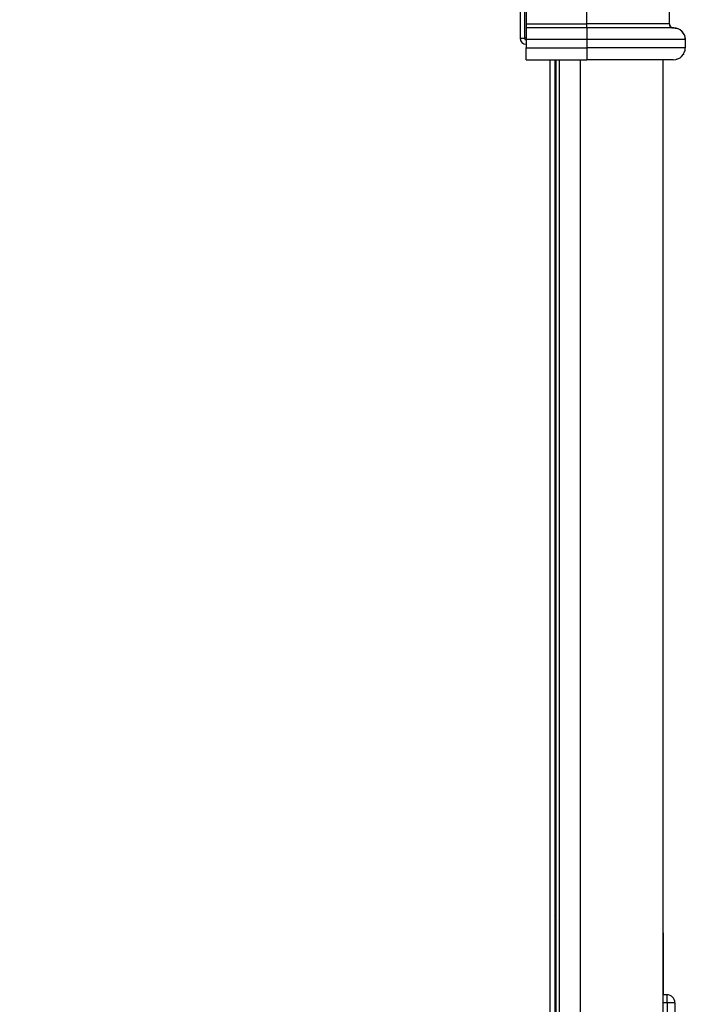
# Model space of a CAD drawing. Units: millimetres. Extents: x -18 to 1004, y -926 to 1134.
# Drawn here: x 471 to 638, y 513 to 760 of the extents above; entities that cross this region are included whole.
import ezdxf

# ---------------------------------------------------------------- set-up
doc = ezdxf.new("R2010")
doc.units = ezdxf.units.MM
doc.layers.add('Moffat_Profiles', color=10, linetype='Continuous')

# ---------------------------------------------------------------- blocks, each defined once
blk = doc.blocks.new('660832_00__309', base_point=(5399.9, 10172.25))
at = {"color": 4, "linetype": 'Continuous'}
for p, q in [((5335.99, 10359.44), (5335.95, 10359.45)), ((5343.27, 10357.16), (5343.19, 10357.19)), ((5350.07, 10354.1), (5350.06, 10354.1)), ((5350.11, 10354.07), (5350.07, 10354.1)), ((5356.53, 10350.19), (5356.51, 10350.2)), ((5356.55, 10350.17), (5356.53, 10350.19)), ((5362.47, 10345.54), (5362.45, 10345.55)), ((5461.5, 9986.25), (5461.61, 9986.24)), ((5462.01, 9986.17), (5462.4, 9986.11))]:
    blk.add_line(p, q, dxfattribs=at)
for centre, radius, start, end in [((5461.4, 9987.25), 1, 202.5003, 270), ((5461.5, 9983.35), 2.9, 36, 54)]:
    blk.add_arc(centre, radius, start, end, dxfattribs=at)
blk = doc.blocks.new('660833_01__310', base_point=(5462.44, 9982.64))
at = {"color": 4, "linetype": 'Continuous'}
for p, q in [((5460.48, 9986.89), (5460.51, 9986.83)), ((5460.7, 9986.55), (5460.76, 9986.5)), ((5461.01, 9986.34), (5461.04, 9986.33)), ((5461.61, 9986.24), (5461.9, 9986.21)), ((5461.9, 9986.21), (5462.01, 9986.17)), ((5464.36, 9983.64), (5464.39, 9983.5)), ((5464.39, 9983.5), (5464.4, 9983.39)), ((5464.31, 9980.52), (5464.28, 9980.43)), ((5464.32, 9980.55), (5464.31, 9980.52)), ((5462.38, 9978.42), (5462.27, 9978.4)), ((5462.48, 9978.47), (5462.38, 9978.42)), ((5463.25, 9978.89), (5463.13, 9978.83)), ((5463.31, 9978.96), (5463.25, 9978.89)), ((5463.92, 9979.61), (5463.83, 9979.52)), ((5463.94, 9979.67), (5463.92, 9979.61))]:
    blk.add_line(p, q, dxfattribs=at)
blk = doc.blocks.new('660832_01__311', base_point=(5380.76, 10169.75))
at = {"color": 4, "linetype": 'Continuous'}
for p, q in [((5297.92, 10359.96), (5297.12, 10359.96)), ((5297.92, 10340.55), (5297.92, 10361.25)), ((5297.92, 10361.25), (5321.03, 10361.25)), ((5321.03, 10361.25), (5321.03, 10340.55)), ((5297.92, 10339.44), (5297.12, 10339.44)), ((5297.92, 10340.55), (5321.03, 10340.55)), ((5297.92, 10340.55), (5297.92, 10328.25)), ((5297.12, 10337.25), (5297.92, 10337.25)), ((5370.51, 10336.93), (5354.12, 10324.29)), ((5297.12, 10335.25), (5297.92, 10335.25)), ((5329.77, 10327.25), (5298.92, 10327.25)), ((5424.39, 10087.11), (5424.39, 9987.25)), ((5460.33, 10089.32), (5439.64, 10088.52)), ((5439.7, 10085.44), (5439.64, 10088.52)), ((5460.4, 10085.44), (5460.33, 10089.32)), ((5460.4, 10085.44), (5439.7, 10085.44)), ((5439.7, 9987.25), (5439.7, 10085.44)), ((5460.4, 9987.25), (5460.4, 10085.44)), ((5424.39, 9987.25), (5439.7, 9987.25)), ((5424.39, 9987.25), (5424.39, 9986.25)), ((5424.39, 9986.25), (5424.39, 9983.35)), ((5439.7, 9986.25), (5424.39, 9986.25)), ((5460.4, 9987.25), (5439.7, 9987.25)), ((5439.7, 9986.25), (5439.7, 9987.25)), ((5439.7, 9986.25), (5439.7, 9983.35)), ((5461.5, 9986.25), (5439.7, 9986.25)), ((5439.7, 9983.35), (5424.39, 9983.35)), ((5424.39, 9983.35), (5424.39, 9981.25)), ((5464.4, 9983.35), (5439.7, 9983.35)), ((5439.7, 9983.35), (5439.7, 9981.25)), ((5464.4, 9983.35), (5464.4, 9981.25)), ((5424.39, 9978.25), (5424.39, 9981.25)), ((5424.39, 9981.25), (5439.7, 9981.25)), ((5464.4, 9981.25), (5439.7, 9981.25)), ((5439.7, 9981.25), (5439.7, 9978.25)), ((5424.39, 9978.25), (5439.7, 9978.25)), ((5461.4, 9978.25), (5439.7, 9978.25))]:
    blk.add_line(p, q, dxfattribs=at)
for centre, radius, start, end in [((5321.03, 10298.75), 62.5, 37.6478, 90), ((5321.03, 10298.75), 41.8, 37.6478, 90), ((5027.73, 10072.5), 432.92, 2.2275, 37.6478), ((5298.92, 10328.25), 1, 180, 270), ((5329.77, 10322.25), 5, 39.5878, 90), ((5027.73, 10072.5), 396.92, 2.1094, 39.5878), ((5027.73, 10072.5), 412.22, 2.2275, 37.6478), ((5461.4, 9987.25), 1, 180.0002, 251.9997), ((5461.5, 9983.35), 2.9, 0, 90), ((5461.4, 9981.25), 3, 270, 0)]:
    blk.add_arc(centre, radius, start, end, dxfattribs=at)
blk = doc.blocks.new('660785_01__312', base_point=(5346.63, 10347.93))
at = {"color": 4, "linetype": 'Continuous'}
for p, q in [((5322.03, 10361.25), (5321.03, 10361.25)), ((5322.34, 10361.22), (5322.03, 10361.25)), ((5333.75, 10359.96), (5332.99, 10360.04)), ((5334.19, 10359.8), (5333.75, 10359.96)), ((5349.78, 10354.26), (5349.7, 10354.28)), ((5349.85, 10354.21), (5349.78, 10354.26)), ((5363.69, 10344.44), (5363.53, 10344.55)), ((5363.93, 10344.19), (5363.69, 10344.44)), ((5369.85, 10337.79), (5369.66, 10337.99)), ((5370.41, 10337.05), (5369.85, 10337.79)), ((5372.1, 10334.86), (5370.63, 10336.77)), ((5372.23, 10334.64), (5372.1, 10334.86)), ((5372.23, 10334.61), (5372.23, 10334.64))]:
    blk.add_line(p, q, dxfattribs=at)
blk = doc.blocks.new('782103_01__313', base_point=(5380.76, 10169.75))
for name, p in [('660832_01__311', (5380.76, 10169.75)), ('660785_01__312', (5346.63, 10347.93)), ('660832_00__309', (5399.9, 10172.25)), ('660833_01__310', (5462.44, 9982.64))]:
    blk.add_blockref(name, p)
blk = doc.blocks.new('650911_00__314', base_point=(5431.79, 9772.96))
at = {"color": 4, "linetype": 'Continuous'}
for p, q in [((5431.99, 9782.68), (5431.59, 9782.68)), ((5431.59, 9763.24), (5431.99, 9763.68))]:
    blk.add_line(p, q, dxfattribs=at)
blk = doc.blocks.new('782105_00__315', base_point=(5431.79, 9772.96))
blk.add_blockref('650911_00__314', (5431.79, 9772.96))
blk = doc.blocks.new('792050_00__317', base_point=(5229.5, 9755.74))
blk.add_blockref('782105_00__315', (5431.79, 9772.96))
blk = doc.blocks.new('Plastica_AC-126__318', base_point=(5245.71, 10045.03))
for name, p in [('782103_01__313', (5380.76, 10169.75)), ('792050_00__317', (5229.5, 9755.74))]:
    blk.add_blockref(name, p)
blk = doc.blocks.new('702546_00', base_point=(5431.79, 9928.83))
at = {"color": 4, "linetype": 'Continuous'}
for p, q in [((5431.69, 9978.25), (5431.69, 9974)), ((5431.69, 9969.8), (5431.69, 9890.41)), ((5431.69, 9886.21), (5431.69, 9879.4)), ((5431.59, 9879.4), (5431.69, 9879.4)), ((5431.69, 9879.4), (5431.99, 9879.4))]:
    blk.add_line(p, q, dxfattribs=at)
blk = doc.blocks.new('722805_00__325', base_point=(5445.2, 9710.81))
at = {"color": 4, "linetype": 'Continuous'}
for p, q in [((5431.99, 9444.46), (5431.99, 9978.25)), ((5432.79, 9444.46), (5432.79, 9978.25)), ((5438.11, 9444.46), (5438.11, 9978.25)), ((5458.81, 9444.46), (5458.81, 9978.25)), ((5431.59, 9741.85), (5431.99, 9741.85)), ((5431.59, 9460.86), (5431.99, 9460.86)), ((5431.99, 9444.46), (5432.79, 9444.46)), ((5432.79, 9444.46), (5438.11, 9444.46)), ((5438.11, 9444.46), (5458.81, 9444.46)), ((5444.52, 9444.06), (5449.52, 9444.06)), ((5444.52, 9443.36), (5444.52, 9444.06)), ((5449.52, 9443.36), (5449.52, 9444.06)), ((5449.52, 9444.06), (5457.71, 9444.06)), ((5444.52, 9443.36), (5449.52, 9443.36)), ((5457.71, 9443.36), (5449.52, 9443.36))]:
    blk.add_line(p, q, dxfattribs=at)
for radius in [0.4, 1.1]:
    blk.add_arc((5457.71, 9444.46), radius, 270, 0, dxfattribs=at)
blk = doc.blocks.new('660804_02_1__326', base_point=(5460.31, 9603.86))
at = {"color": 4, "linetype": 'Continuous'}
for p, q in [((5458.93, 9743.36), (5458.81, 9743.36)), ((5459.81, 9743.36), (5458.93, 9743.36)), ((5459.81, 9741.36), (5459.81, 9743.36)), ((5459.81, 9741.36), (5458.81, 9741.36)), ((5461.81, 9741.36), (5459.81, 9741.36)), ((5459.81, 9741.36), (5459.81, 9731.06)), ((5461.81, 9741.36), (5461.81, 9466.36)), ((5459.81, 9676.06), (5459.81, 9665.86)), ((5459.81, 9615.86), (5459.81, 9466.36)), ((5459.81, 9466.36), (5458.81, 9466.36)), ((5461.81, 9466.36), (5459.81, 9466.36)), ((5459.81, 9464.36), (5459.81, 9466.36)), ((5459.81, 9464.36), (5458.81, 9464.36))]:
    blk.add_line(p, q, dxfattribs=at)
for centre, start, end in [((5459.81, 9741.36), 0, 90), ((5459.81, 9466.36), 270, 0)]:
    blk.add_arc(centre, 2, start, end, dxfattribs=at)
blk = doc.blocks.new('651397_00_1__327', base_point=(5458.87, 9751.16))
at = {"color": 4, "linetype": 'Continuous'}
for p, q in [((5458.81, 9758.96), (5458.93, 9758.96)), ((5458.93, 9743.36), (5458.93, 9758.96)), ((5458.81, 9743.36), (5458.93, 9743.36))]:
    blk.add_line(p, q, dxfattribs=at)
blk = doc.blocks.new('650624_07b_1_1__328', base_point=(5459.91, 9640.79))
at = {"color": 4, "linetype": 'Continuous'}
for p, q in [((5459.81, 9659.95), (5460.01, 9659.95)), ((5460.01, 9657.45), (5460.01, 9659.95)), ((5460.01, 9657.45), (5459.81, 9657.45)), ((5460.01, 9657.45), (5460.01, 9652.98)), ((5459.81, 9652.98), (5460.01, 9652.98)), ((5460.01, 9652.67), (5459.81, 9652.67)), ((5460.01, 9652.67), (5460.01, 9652.98)), ((5460.01, 9650.48), (5460.01, 9652.67)), ((5460.01, 9650.48), (5459.81, 9650.48)), ((5460.01, 9650.48), (5460.01, 9645.98)), ((5459.81, 9645.98), (5460.01, 9645.98)), ((5460.01, 9643.48), (5460.01, 9645.98)), ((5459.81, 9643.48), (5460.01, 9643.48)), ((5460.01, 9643.48), (5460.01, 9638.98)), ((5459.81, 9638.98), (5460.01, 9638.98)), ((5460.01, 9636.48), (5460.01, 9638.98)), ((5459.81, 9636.48), (5460.01, 9636.48)), ((5460.01, 9636.48), (5460.01, 9632.73)), ((5460.01, 9632.73), (5459.81, 9632.73)), ((5459.91, 9630.18), (5460.01, 9630.18)), ((5459.91, 9629.82), (5460.01, 9629.82)), ((5459.91, 9629.73), (5460.01, 9629.73)), ((5460.01, 9630.18), (5460.01, 9629.82)), ((5460.01, 9629.82), (5460.01, 9629.73)), ((5460.01, 9629.73), (5460.01, 9625.53)), ((5459.91, 9625.53), (5460.01, 9625.53)), ((5460.01, 9624.08), (5460.01, 9625.53)), ((5459.91, 9624.08), (5460.01, 9624.08)), ((5459.91, 9622.08), (5460.01, 9622.09)), ((5460.01, 9622.09), (5460.01, 9624.08)), ((5460.01, 9622.09), (5460.01, 9621.63)), ((5459.91, 9621.63), (5460.01, 9621.63))]:
    blk.add_line(p, q, dxfattribs=at)
blk = doc.blocks.new('650624_07a_1__329', base_point=(5459.36, 9640.86))
at = {"color": 4, "linetype": 'Continuous'}
for p, q in [((5459.81, 9665.86), (5458.81, 9665.86)), ((5459.81, 9663.36), (5459.81, 9665.86)), ((5459.81, 9663.36), (5458.81, 9663.36)), ((5459.81, 9618.36), (5459.81, 9663.36)), ((5459.91, 9630.73), (5459.81, 9630.73)), ((5459.91, 9620.98), (5459.91, 9630.73)), ((5459.81, 9620.98), (5459.91, 9620.98)), ((5458.81, 9618.36), (5459.81, 9618.36)), ((5459.81, 9618.36), (5459.81, 9615.86)), ((5458.81, 9615.86), (5459.81, 9615.86))]:
    blk.add_line(p, q, dxfattribs=at)
blk = doc.blocks.new('660829_00_1__330', base_point=(5462.86, 9703.56))
at = {"color": 4, "linetype": 'Continuous'}
for p, q in [((5459.81, 9731.06), (5458.81, 9731.06)), ((5458.81, 9731.06), (5458.81, 9708.06)), ((5458.81, 9684.06), (5458.81, 9708.06)), ((5458.81, 9684.06), (5458.81, 9676.06)), ((5458.81, 9676.06), (5459.81, 9676.06))]:
    blk.add_line(p, q, dxfattribs=at)
blk = doc.blocks.new('781558_02__331', base_point=(5449.25, 9710.81))
for name, p in [('722805_00__325', (5445.2, 9710.81)), ('651397_00_1__327', (5458.87, 9751.16)), ('660804_02_1__326', (5460.31, 9603.86)), ('660829_00_1__330', (5462.86, 9703.56)), ('650624_07a_1__329', (5459.36, 9640.86)), ('650624_07b_1_1__328', (5459.91, 9640.79))]:
    blk.add_blockref(name, p)
blk = doc.blocks.new('650428_03', base_point=(5431.79, 9760.1))
at = {"color": 4, "linetype": 'Continuous'}
blk.add_line((5431.59, 9760.1), (5431.99, 9760.1), dxfattribs=at)
blk = doc.blocks.new('660712_00__332', base_point=(5431.79, 9742.6))
at = {"color": 4, "linetype": 'Continuous'}
blk.add_line((5431.59, 9742.6), (5431.99, 9742.6), dxfattribs=at)
blk = doc.blocks.new('785104_00__333', base_point=(5431.79, 9742.6))
blk.add_blockref('660712_00__332', (5431.79, 9742.6))
blk = doc.blocks.new('722795_00__337', base_point=(5146.45, 9888.57))
at = {"color": 4, "linetype": 'Continuous'}
for p, q in [((5422.89, 10087.59), (5422.89, 9983.65)), ((5423.99, 10087.61), (5423.99, 9983.65)), ((5422.89, 9983.65), (5423.99, 9983.65)), ((5424.39, 9983.65), (5423.99, 9983.65)), ((5430.49, 9444.46), (5430.49, 9978.25)), ((5431.59, 9978.25), (5431.59, 9444.46))]:
    blk.add_line(p, q, dxfattribs=at)
for radius in [1.5, 0.4]:
    blk.add_arc((5424.39, 9983.65), radius, 180, 270, dxfattribs=at)
blk = doc.blocks.new('AC-126_Lamiera_versione_2__340', base_point=(5146.45, 9888.57))
blk.add_blockref('722795_00__337', (5146.45, 9888.57))
blk = doc.blocks.new('p3__341', base_point=(5431.79, 9971.9))
at = {"color": 4, "linetype": 'Continuous'}
for p, q in [((5431.59, 9974), (5431.99, 9974)), ((5431.99, 9969.8), (5431.59, 9969.8))]:
    blk.add_line(p, q, dxfattribs=at)
blk = doc.blocks.new('p6', base_point=(5431.79, 9888.31))
at = {"color": 4, "linetype": 'Continuous'}
for p, q in [((5431.59, 9890.41), (5431.99, 9890.41)), ((5431.99, 9886.21), (5431.59, 9886.21))]:
    blk.add_line(p, q, dxfattribs=at)
blk = doc.blocks.new('p7', base_point=(5431.79, 9753.85))
at = {"color": 4, "linetype": 'Continuous'}
for p, q in [((5431.59, 9755.95), (5431.99, 9755.95)), ((5431.99, 9751.75), (5431.59, 9751.75))]:
    blk.add_line(p, q, dxfattribs=at)
blk = doc.blocks.new('Viteria_AC-126__354', base_point=(5159.05, 9887.15))
for name, p in [('p3__341', (5431.79, 9971.9)), ('p6', (5431.79, 9888.31)), ('p7', (5431.79, 9753.85))]:
    blk.add_blockref(name, p)
blk = doc.blocks.new('Lamiera_AC-126__358', base_point=(5161.56, 9858.16))
for name, p in [('AC-126_Lamiera_versione_2__340', (5146.45, 9888.57)), ('Viteria_AC-126__354', (5159.05, 9887.15)), ('702546_00', (5431.79, 9928.83)), ('781558_02__331', (5449.25, 9710.81)), ('650428_03', (5431.79, 9760.1)), ('785104_00__333', (5431.79, 9742.6))]:
    blk.add_blockref(name, p)
blk = doc.blocks.new('AC-126__359', base_point=(5161.56, 9858.16))
for name, p in [('Lamiera_AC-126__358', (5161.56, 9858.16)), ('Plastica_AC-126__318', (5245.71, 10045.03))]:
    blk.add_blockref(name, p)
blk = doc.blocks.new('A_Sinistra2', base_point=(5057.38, 9850.75))
blk.add_blockref('AC-126__359', (5161.56, 9858.16))

msp = doc.modelspace()

# ---------------------------------------------------------------- block references
at = {"layer": 'Moffat_Profiles'}
msp.add_blockref('A_Sinistra2', (230.92, 622.7), dxfattribs=at)

doc.saveas('drawing.dxf')
